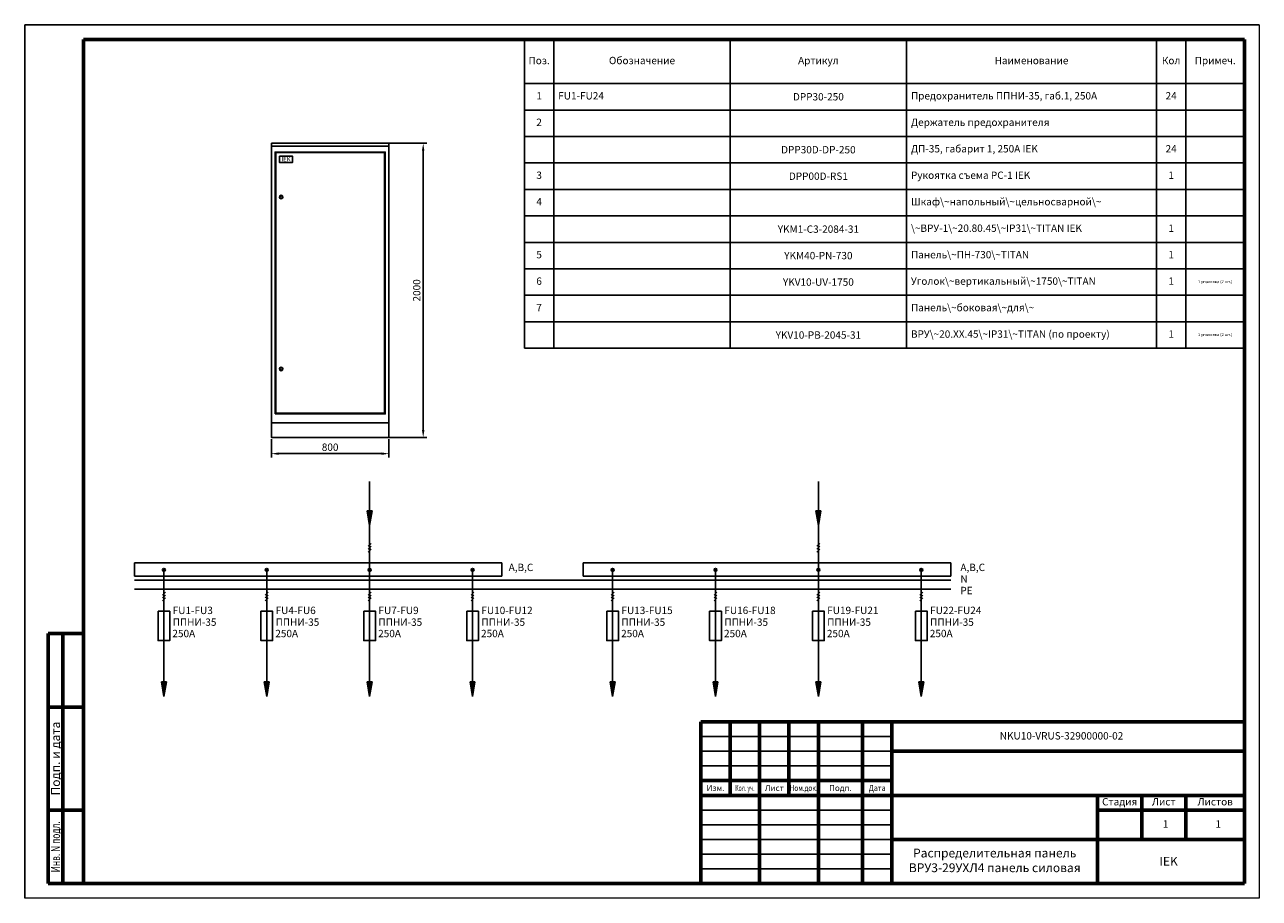
# Model space of a CAD drawing. Units: millimetres. Extents: x 32325 to 32745, y 10743 to 11040.
import ezdxf
from ezdxf.enums import TextEntityAlignment as Align

# ---------------------------------------------------------------- set-up
doc = ezdxf.new("R2010")
doc.units = ezdxf.units.MM
doc.linetypes.add('HIDDEN', pattern=[0.375, 0.25, -0.125])
doc.layers.add('Штамп', color=7, linetype='Continuous', lineweight=18)
doc.layers.add('Электрические линии', color=7, linetype='Continuous', lineweight=25)
doc.styles.add('GOST 2.304', font='CS_Gost2304.shx', dxfattribs={"oblique": 15, "height": 2.5})
doc.styles.get("Standard").update_dxf_attribs({"font": 'arial.ttf'})
doc.dimstyles.new('ISO-25', dxfattribs={"dimtxt": 2.5, "dimasz": 2.5, "dimexe": 1.25, "dimexo": 0.625, "dimtad": 1, "dimdec": 0, "dimlfac": 20, "dimtxsty": 'GOST 2.304', "dimcen": 2.5, "dimadec": 0, "dimazin": 0, "dimtfac": 1, "dimtdec": 0, "dimtmove": 0, "dimatfit": 3, "dimfxl": 0, "dimarcsym": 0})

# ---------------------------------------------------------------- blocks, each defined once
blk = doc.blocks.new('3 фазы')
for p, q in [((2643.65, 2295.35), (2642.65, 2294.36)), ((2643.65, 2294.35), (2642.65, 2293.36)), ((2643.65, 2293.35), (2642.65, 2292.36)), ((2643.16, 2294.4), (2643.16, 2293.37))]:
    blk.add_line(p, q)
blk = doc.blocks.new('предохранитель')
blk.add_line((0, 0), (0, -18))
blk.add_lwpolyline([(-2, -4), (-2, -14), (2, -14), (2, -4)], close=True)
at = {"oblique": 10}
for tag, p in [('ПРИМЕЧАНИЕ', (2.89, -0.81)), ('МАРКА', (12.31, -8.64)), ('НОМ_ЗНАЧЕНИЕ', (2.89, -12.85))]:
    blk.add_attdef(tag, p, '', height=3, dxfattribs=at)
blk = doc.blocks.new('*T20')
at = {"color": 0, "linetype": 'ByBlock', "lineweight": -2}
for p, q in [((0, 0), (245, 0)), ((0, 0), (0, -105)), ((10, 0), (10, -105)), ((70, 0), (70, -105)), ((130, 0), (130, -105)), ((215, 0), (215, -105)), ((225, 0), (225, -105)), ((245, 0), (245, -105)), ((0, -15), (245, -15)), ((0, -24), (245, -24)), ((0, -33), (245, -33)), ((0, -42), (245, -42)), ((0, -51), (245, -51)), ((0, -60), (245, -60)), ((0, -69), (245, -69)), ((0, -78), (245, -78)), ((0, -87), (245, -87)), ((0, -96), (245, -96)), ((0, -105), (245, -105))]:
    blk.add_line(p, q, dxfattribs=at)
at = {"color": 0, "style": 'GOST 2.304'}
for s, insert, char_height, width, attachment_point in [('Поз.', (5, -7.5), 2.5, 7, 5), ('Обозначение', (40, -7.5), 2.5, 57, 5), ('Артикул', (100, -7.5), 2.5, 57, 5), ('Наименование', (172.5, -7.5), 2.5, 82, 5), ('Кол', (220, -7.5), 2.5, 7, 5), ('Примеч.', (235, -7.5), 2.5, 17, 5), ('1', (5, -19.5), 2.5, 7, 5), ('FU1-FU24', (11.5, -19.5), 2.5, 57, 4), ('{\\C256;DPP30-250}', (100, -19.5), 2.5, 57, 5), ('Предохранитель ППНИ-35, габ.1, 250А', (131.5, -19.5), 2.5, 82, 4), ('24', (220, -19.5), 2.5, 7, 5), ('2', (5, -28.5), 2.5, 7, 5), ('Держатель предохранителя', (131.5, -28.5), 2.5, 82, 4), ('{\\C256;DPP30D-DP-250}', (100, -37.5), 2.5, 57, 5), ('ДП-35, габарит 1, 250А IEK', (131.5, -37.5), 2.5, 82, 4), ('24', (220, -37.5), 2.5, 7, 5), ('3', (5, -46.5), 2.5, 7, 5), ('{\\C256;DPP00D-RS1}', (100, -46.5), 2.5, 57, 5), ('Рукоятка съема РС-1 IEK', (131.5, -46.5), 2.5, 82, 4), ('1', (220, -46.5), 2.5, 7, 5), ('4', (5, -55.5), 2.5, 7, 5), ('Шкаф\\~напольный\\~цельносварной\\~', (131.5, -55.5), 2.5, 82, 4), ('\\~ВРУ-1\\~20.80.45\\~IP31\\~TITAN IEK', (131.5, -64.5), 2.5, 82, 4), ('1', (220, -64.5), 2.5, 7, 5), ('{\\C256;YKM1-C3-2084-31 }', (100, -64.5), 2.5, 57, 5), ('5', (5, -73.5), 2.5, 7, 5), ('{\\C256;YKM40-PN-730}', (100, -73.5), 2.5, 57, 5), ('Панель\\~ПН-730\\~TITAN', (131.5, -73.5), 2.5, 82, 4), ('1', (220, -73.5), 2.5, 7, 5), ('6', (5, -82.5), 2.5, 7, 5), ('{\\C256;YKV10-UV-1750}', (100, -82.5), 2.5, 57, 5), ('Уголок\\~вертикальный\\~1750\\~TITAN', (131.5, -82.5), 2.5, 82, 4), ('1', (220, -82.5), 2.5, 7, 5), ('1 упаковка (2 шт.)', (235, -82.5), 1, 17, 5), ('7', (5, -91.5), 2.5, 7, 5), ('Панель\\~боковая\\~для\\~', (131.5, -91.5), 2.5, 82, 4), ('{\\C256;YKV10-PB-2045-31 }', (100, -100.5), 2.5, 57, 5), ('ВРУ\\~20.ХХ.45\\~IP31\\~TITAN (по проекту)', (131.5, -100.5), 2.5, 82, 4), ('1', (220, -100.5), 2.5, 7, 5), ('1 упаковка (2 шт.)', (235, -100.5), 1, 17, 5)]:
    blk.add_mtext(s, dxfattribs=dict(at, insert=insert, char_height=char_height, width=width, attachment_point=attachment_point))
blk = doc.blocks.new('*D22')
at = {"color": 0, "lineweight": -2}
for p, q in [((32408.43, 10899.01), (32408.43, 10892.88)), ((32448.43, 10899.01), (32448.43, 10892.88)), ((32410.93, 10894.13), (32445.93, 10894.13))]:
    blk.add_line(p, q, dxfattribs=at)
at = {"color": 0}
for points in [[(32410.93, 10894.55), (32410.93, 10893.71), (32408.43, 10894.13)], [(32445.93, 10894.55), (32445.93, 10893.71), (32448.43, 10894.13)]]:
    blk.add_solid(points, dxfattribs=at)
at = {"layer": 'Defpoints', "color": 0}
for p in [(32408.43, 10899.64), (32448.43, 10899.64), (32448.43, 10894.13)]:
    blk.add_point(p, dxfattribs=at)
at = {"color": 0, "insert": (32428.43, 10896), "char_height": 2.5, "attachment_point": 5, "style": 'GOST 2.304'}
blk.add_mtext('800', dxfattribs=at)
blk = doc.blocks.new('*D21')
at = {"color": 0, "lineweight": -2}
for p, q in [((32448.13, 10999.64), (32461.34, 10999.64)), ((32460.09, 10997.14), (32460.09, 10902.14)), ((32448.13, 10899.64), (32461.34, 10899.64))]:
    blk.add_line(p, q, dxfattribs=at)
at = {"color": 0}
for points in [[(32459.67, 10997.14), (32460.5, 10997.14), (32460.09, 10999.64)], [(32459.67, 10902.14), (32460.5, 10902.14), (32460.09, 10899.64)]]:
    blk.add_solid(points, dxfattribs=at)
at = {"layer": 'Defpoints', "color": 0}
for p in [(32447.5, 10999.64), (32447.5, 10899.64), (32460.09, 10899.64)]:
    blk.add_point(p, dxfattribs=at)
at = {"color": 0, "insert": (32458.21, 10949.64), "char_height": 2.5, "attachment_point": 5, "rotation": 90, "style": 'GOST 2.304'}
blk.add_mtext('2000', dxfattribs=at)

msp = doc.modelspace()

# ---------------------------------------------------------------- hatches: boundary and pattern name
for points in [[(32441.875, 10869.679), (32442.708, 10874.679), (32441.041, 10874.679)], [(32594.534, 10869.679), (32595.368, 10874.679), (32593.701, 10874.679)], [(32371.875, 10811.564), (32372.708, 10816.564), (32371.041, 10816.564)], [(32406.877, 10811.564), (32407.71, 10816.564), (32406.043, 10816.564)], [(32441.875, 10811.564), (32442.708, 10816.564), (32441.041, 10816.564)], [(32476.877, 10811.564), (32477.71, 10816.564), (32476.043, 10816.564)], [(32524.534, 10811.564), (32525.368, 10816.564), (32523.701, 10816.564)], [(32559.536, 10811.564), (32560.37, 10816.564), (32558.703, 10816.564)], [(32594.534, 10811.564), (32595.368, 10816.564), (32593.701, 10816.564)], [(32629.536, 10811.564), (32630.37, 10816.564), (32628.703, 10816.564)]]:
    msp.add_hatch(color=256).paths.add_polyline_path(points)
h = msp.add_hatch(color=256)
edge = h.paths.add_edge_path()
edge.add_arc((32371.875, 10854.606), 0.5, 0, 360)
h = msp.add_hatch(color=256)
edge = h.paths.add_edge_path()
edge.add_arc((32406.877, 10854.606), 0.5, 0, 360)
h = msp.add_hatch(color=256)
edge = h.paths.add_edge_path()
edge.add_arc((32441.875, 10854.606), 0.5, 0, 360)
h = msp.add_hatch(color=256)
edge = h.paths.add_edge_path()
edge.add_arc((32476.877, 10854.606), 0.5, 0, 360)
h = msp.add_hatch(color=256)
edge = h.paths.add_edge_path()
edge.add_arc((32524.534, 10854.606), 0.5, 0, 360)
h = msp.add_hatch(color=256)
edge = h.paths.add_edge_path()
edge.add_arc((32559.536, 10854.606), 0.5, 0, 360)
h = msp.add_hatch(color=256)
edge = h.paths.add_edge_path()
edge.add_arc((32594.534, 10854.606), 0.5, 0, 360)
h = msp.add_hatch(color=256)
edge = h.paths.add_edge_path()
edge.add_arc((32629.536, 10854.606), 0.5, 0, 360)

# ---------------------------------------------------------------- linework, layer by layer
at = {"ltscale": 100}
for p, q in [((32744.522, 11039.965), (32324.522, 11039.965)), ((32324.522, 11039.965), (32324.522, 10742.965)), ((32441.875, 10854.606), (32441.875, 10869.679)), ((32594.534, 10854.606), (32594.534, 10869.679)), ((32361.875, 10852.504), (32361.875, 10857.004)), ((32486.877, 10852.504), (32486.877, 10857.004)), ((32514.534, 10852.504), (32514.534, 10857.004)), ((32371.875, 10844.564), (32371.875, 10854.606)), ((32406.877, 10844.564), (32406.877, 10854.606)), ((32441.875, 10844.564), (32441.875, 10854.606)), ((32476.877, 10844.564), (32476.877, 10854.606)), ((32524.534, 10844.564), (32524.534, 10854.606)), ((32559.536, 10844.564), (32559.536, 10854.606)), ((32594.534, 10844.564), (32594.534, 10854.606)), ((32629.536, 10844.564), (32629.536, 10854.606)), ((32639.536, 10851.12), (32361.875, 10851.12)), ((32639.536, 10848.038), (32361.875, 10848.04))]:
    msp.add_line(p, q, dxfattribs=at)
for p, q in [((32408.431, 10998.639), (32448.431, 10998.639)), ((32408.431, 10904.639), (32448.431, 10904.639)), ((32441.875, 10874.679), (32441.875, 10884.679)), ((32594.534, 10874.679), (32594.534, 10884.679)), ((32442.708, 10874.679), (32441.041, 10874.679)), ((32441.041, 10874.679), (32441.875, 10869.679)), ((32441.875, 10869.679), (32442.708, 10874.679)), ((32595.368, 10874.679), (32593.701, 10874.679)), ((32593.701, 10874.679), (32594.534, 10869.679)), ((32594.534, 10869.679), (32595.368, 10874.679)), ((32639.536, 10852.504), (32639.536, 10857.004)), ((32371.875, 10816.564), (32371.875, 10826.564)), ((32406.877, 10816.564), (32406.877, 10826.564)), ((32441.875, 10816.564), (32441.875, 10826.564)), ((32476.877, 10816.564), (32476.877, 10826.564)), ((32524.534, 10816.564), (32524.534, 10826.564)), ((32559.536, 10816.564), (32559.536, 10826.564)), ((32594.534, 10816.564), (32594.534, 10826.564)), ((32629.536, 10816.564), (32629.536, 10826.564)), ((32372.708, 10816.564), (32371.041, 10816.564)), ((32371.041, 10816.564), (32371.875, 10811.564)), ((32371.875, 10811.564), (32372.708, 10816.564)), ((32407.71, 10816.564), (32406.043, 10816.564)), ((32406.043, 10816.564), (32406.877, 10811.564)), ((32406.877, 10811.564), (32407.71, 10816.564)), ((32442.708, 10816.564), (32441.041, 10816.564)), ((32441.041, 10816.564), (32441.875, 10811.564)), ((32441.875, 10811.564), (32442.708, 10816.564)), ((32477.71, 10816.564), (32476.043, 10816.564)), ((32476.043, 10816.564), (32476.877, 10811.564)), ((32476.877, 10811.564), (32477.71, 10816.564)), ((32525.368, 10816.564), (32523.701, 10816.564)), ((32523.701, 10816.564), (32524.534, 10811.564)), ((32524.534, 10811.564), (32525.368, 10816.564)), ((32560.37, 10816.564), (32558.703, 10816.564)), ((32558.703, 10816.564), (32559.536, 10811.564)), ((32559.536, 10811.564), (32560.37, 10816.564)), ((32595.368, 10816.564), (32593.701, 10816.564)), ((32593.701, 10816.564), (32594.534, 10811.564)), ((32594.534, 10811.564), (32595.368, 10816.564)), ((32630.37, 10816.564), (32628.703, 10816.564)), ((32628.703, 10816.564), (32629.536, 10811.564)), ((32629.536, 10811.564), (32630.37, 10816.564))]:
    msp.add_line(p, q)
for points in [[(32408.431, 10999.639), (32448.431, 10999.639), (32448.431, 10899.639), (32408.431, 10899.639)], [(32409.681, 10907.639), (32447.181, 10907.639), (32447.181, 10996.639), (32409.681, 10996.639)], [(32409.931, 10907.914), (32446.931, 10907.914), (32446.931, 10996.514), (32409.931, 10996.514)], [(32411.177, 10995.238), (32415.677, 10995.238), (32415.677, 10993.138), (32411.177, 10993.138)]]:
    msp.add_lwpolyline(points, close=True)
for points in [[(32486.877, 10857.004), (32361.875, 10857.004)], [(32639.536, 10857.004), (32514.534, 10857.004)], [(32361.875, 10852.504), (32486.877, 10852.504)], [(32514.534, 10852.504), (32639.536, 10852.504)]]:
    msp.add_lwpolyline(points)
for centre, radius in [((32411.769, 10981.364), 0.6), ((32411.769, 10981.364), 0.428), ((32411.769, 10922.914), 0.6), ((32411.769, 10922.914), 0.428), ((32371.875, 10854.606), 0.5), ((32406.877, 10854.606), 0.5), ((32441.875, 10854.606), 0.5), ((32476.877, 10854.606), 0.5), ((32524.534, 10854.606), 0.5), ((32559.536, 10854.606), 0.5), ((32594.534, 10854.606), 0.5), ((32629.536, 10854.606), 0.5)]:
    msp.add_circle(centre, radius)
at = {"layer": 'Штамп', "ltscale": 0.083333}
for p, q in [((32618.066, 11039.965), (32324.522, 11039.965)), ((32324.522, 11039.965), (32324.522, 10742.965)), ((32324.522, 11039.965), (32744.522, 11039.965)), ((32744.522, 11039.965), (32744.522, 10742.965)), ((32744.522, 10742.965), (32324.522, 10742.965))]:
    msp.add_line(p, q, dxfattribs=at)
at = {"layer": 'Штамп', "color": 3, "lineweight": 60, "ltscale": 0.083333}
msp.add_line((32739.522, 11034.965), (32344.522, 11034.965), dxfattribs=at)
at = {"layer": 'Штамп', "lineweight": 60, "ltscale": 0.083333}
for p, q in [((32344.522, 11034.965), (32344.522, 10747.965)), ((32739.522, 10747.965), (32739.522, 11034.965)), ((32332.522, 10747.965), (32737.429, 10747.965))]:
    msp.add_line(p, q, dxfattribs=at)
at = {"layer": 'Штамп', "linetype": 'Continuous', "lineweight": 60}
for p, q in [((32332.522, 10747.965), (32332.522, 10832.965)), ((32332.522, 10832.965), (32344.522, 10832.965)), ((32337.522, 10747.965), (32337.522, 10832.965)), ((32332.522, 10807.965), (32344.522, 10807.965)), ((32332.522, 10772.965), (32344.522, 10772.965)), ((32344.522, 10747.965), (32332.522, 10747.965))]:
    msp.add_line(p, q, dxfattribs=at)
at = {"layer": 'Штамп', "linetype": 'Continuous', "lineweight": 60, "ltscale": 0.5}
for p, q in [((32554.522, 10802.965), (32739.522, 10802.965)), ((32554.522, 10747.965), (32554.522, 10802.965)), ((32564.522, 10802.965), (32564.522, 10777.965)), ((32574.522, 10802.965), (32574.522, 10747.965)), ((32584.522, 10802.965), (32584.522, 10777.965)), ((32594.522, 10802.965), (32594.522, 10747.965)), ((32609.522, 10802.965), (32609.522, 10747.965)), ((32619.522, 10747.965), (32619.522, 10802.955)), ((32739.522, 10747.965), (32739.522, 10802.965)), ((32619.522, 10792.965), (32739.522, 10792.965)), ((32554.522, 10782.965), (32619.522, 10782.965)), ((32554.522, 10777.965), (32739.522, 10777.965)), ((32689.522, 10747.965), (32689.522, 10777.965)), ((32689.522, 10777.965), (32689.522, 10747.965)), ((32704.522, 10777.965), (32704.522, 10762.965)), ((32719.522, 10777.965), (32719.522, 10762.965)), ((32689.522, 10772.965), (32739.522, 10772.965)), ((32619.522, 10762.965), (32739.522, 10762.965)), ((32554.522, 10747.965), (32739.522, 10747.965))]:
    msp.add_line(p, q, dxfattribs=at)
at = {"layer": 'Штамп', "linetype": 'Continuous', "lineweight": 25, "ltscale": 0.5}
for p, q in [((32554.522, 10797.965), (32619.522, 10797.965)), ((32554.522, 10792.965), (32619.522, 10792.965)), ((32554.522, 10787.965), (32619.522, 10787.965)), ((32554.522, 10772.965), (32619.522, 10772.965)), ((32554.522, 10767.965), (32619.522, 10767.965)), ((32554.522, 10762.965), (32619.522, 10762.965)), ((32554.522, 10757.965), (32619.522, 10757.965)), ((32554.522, 10752.965), (32619.522, 10752.965))]:
    msp.add_line(p, q, dxfattribs=at)
at = {"layer": 'Штамп', "ltscale": 0.5}
for p, q in [((32689.522, 10777.965), (32739.522, 10777.965)), ((32739.522, 10777.965), (32739.522, 10761.853))]:
    msp.add_line(p, q, dxfattribs=at)
at = {"layer": 'Электрические линии', "lineweight": 25, "ltscale": 0.083333}
msp.add_line((32739.522, 11022.613), (32739.522, 10905.613), dxfattribs=at)

# ---------------------------------------------------------------- block references
msp.add_blockref('*T20', (32494.522, 11034.965))
at = {"linetype": 'HIDDEN', "ltscale": 100}
for p in [(29798.721, 8568.29), (29951.381, 8568.29), (29728.719, 8551.711), (29763.721, 8551.711), (29798.719, 8551.711), (29833.721, 8551.711), (29881.378, 8551.711), (29916.381, 8551.711), (29951.378, 8551.711), (29986.381, 8551.711)]:
    msp.add_blockref('3 фазы', p, dxfattribs=at)
at = {"ltscale": 100}
ref = msp.add_blockref('предохранитель', (32371.875, 10844.564), dxfattribs=at)
ref.add_attrib('МАРКА', 'ППНИ-35', (32374.875, 10835.596), dxfattribs={"height": 2.5, "style": 'GOST 2.304', "oblique": 15})
ref.add_attrib('ПОЗИЦИЯ', 'FU1-FU3', (32374.875, 10839.596), dxfattribs={"height": 2.5, "style": 'GOST 2.304', "oblique": 15})
ref.add_attrib('НОМ_ЗНАЧЕНИЕ', '250А', (32374.766, 10831.734), dxfattribs={"height": 2.5, "style": 'GOST 2.304', "oblique": 15})
ref = msp.add_blockref('предохранитель', (32406.877, 10844.564), dxfattribs=at)
ref.add_attrib('МАРКА', 'ППНИ-35', (32409.877, 10835.596), dxfattribs={"height": 2.5, "style": 'GOST 2.304', "oblique": 15})
ref.add_attrib('ПОЗИЦИЯ', 'FU4-FU6', (32409.877, 10839.596), dxfattribs={"height": 2.5, "style": 'GOST 2.304', "oblique": 15})
ref.add_attrib('НОМ_ЗНАЧЕНИЕ', '250А', (32409.768, 10831.734), dxfattribs={"height": 2.5, "style": 'GOST 2.304', "oblique": 15})
ref = msp.add_blockref('предохранитель', (32441.875, 10844.564), dxfattribs=at)
ref.add_attrib('МАРКА', 'ППНИ-35', (32444.875, 10835.596), dxfattribs={"height": 2.5, "style": 'GOST 2.304', "oblique": 15})
ref.add_attrib('ПОЗИЦИЯ', 'FU7-FU9', (32444.875, 10839.596), dxfattribs={"height": 2.5, "style": 'GOST 2.304', "oblique": 15})
ref.add_attrib('НОМ_ЗНАЧЕНИЕ', '250А', (32444.766, 10831.734), dxfattribs={"height": 2.5, "style": 'GOST 2.304', "oblique": 15})
ref = msp.add_blockref('предохранитель', (32476.877, 10844.566), dxfattribs=at)
ref.add_attrib('МАРКА', 'ППНИ-35', (32479.877, 10835.598), dxfattribs={"height": 2.5, "style": 'GOST 2.304', "oblique": 15})
ref.add_attrib('ПОЗИЦИЯ', 'FU10-FU12', (32479.877, 10839.598), dxfattribs={"height": 2.5, "style": 'GOST 2.304', "oblique": 15})
ref.add_attrib('НОМ_ЗНАЧЕНИЕ', '250А', (32479.768, 10831.736), dxfattribs={"height": 2.5, "style": 'GOST 2.304', "oblique": 15})
ref = msp.add_blockref('предохранитель', (32524.534, 10844.564), dxfattribs=at)
ref.add_attrib('МАРКА', 'ППНИ-35', (32527.534, 10835.596), dxfattribs={"height": 2.5, "style": 'GOST 2.304', "oblique": 15})
ref.add_attrib('ПОЗИЦИЯ', 'FU13-FU15', (32527.534, 10839.596), dxfattribs={"height": 2.5, "style": 'GOST 2.304', "oblique": 15})
ref.add_attrib('НОМ_ЗНАЧЕНИЕ', '250А', (32527.425, 10831.734), dxfattribs={"height": 2.5, "style": 'GOST 2.304', "oblique": 15})
ref = msp.add_blockref('предохранитель', (32559.536, 10844.564), dxfattribs=at)
ref.add_attrib('МАРКА', 'ППНИ-35', (32562.536, 10835.596), dxfattribs={"height": 2.5, "style": 'GOST 2.304', "oblique": 15})
ref.add_attrib('ПОЗИЦИЯ', 'FU16-FU18', (32562.536, 10839.596), dxfattribs={"height": 2.5, "style": 'GOST 2.304', "oblique": 15})
ref.add_attrib('НОМ_ЗНАЧЕНИЕ', '250А', (32562.428, 10831.734), dxfattribs={"height": 2.5, "style": 'GOST 2.304', "oblique": 15})
ref = msp.add_blockref('предохранитель', (32594.534, 10844.564), dxfattribs=at)
ref.add_attrib('МАРКА', 'ППНИ-35', (32597.534, 10835.596), dxfattribs={"height": 2.5, "style": 'GOST 2.304', "oblique": 15})
ref.add_attrib('ПОЗИЦИЯ', 'FU19-FU21', (32597.534, 10839.596), dxfattribs={"height": 2.5, "style": 'GOST 2.304', "oblique": 15})
ref.add_attrib('НОМ_ЗНАЧЕНИЕ', '250А', (32597.425, 10831.734), dxfattribs={"height": 2.5, "style": 'GOST 2.304', "oblique": 15})
ref = msp.add_blockref('предохранитель', (32629.536, 10844.566), dxfattribs=at)
ref.add_attrib('МАРКА', 'ППНИ-35', (32632.536, 10835.598), dxfattribs={"height": 2.5, "style": 'GOST 2.304', "oblique": 15})
ref.add_attrib('ПОЗИЦИЯ', 'FU22-FU24', (32632.536, 10839.598), dxfattribs={"height": 2.5, "style": 'GOST 2.304', "oblique": 15})
ref.add_attrib('НОМ_ЗНАЧЕНИЕ', '250А', (32632.428, 10831.736), dxfattribs={"height": 2.5, "style": 'GOST 2.304', "oblique": 15})

# ---------------------------------------------------------------- texts
at = {"attachment_point": 1, "style": 'GOST 2.304'}
for s, insert, char_height in [('IEK', (32411.856, 10994.997), 1.5), ('1', (32711.68, 10769.476), 2.5), ('1', (32729.632, 10769.476), 2.5)]:
    msp.add_mtext(s, dxfattribs=dict(at, insert=insert, char_height=char_height))
at = {"char_height": 2.5, "attachment_point": 1, "style": 'GOST 2.304'}
for s, insert in [('A,B,C', (32489.161, 10856.713)), ('A,B,C', (32642.834, 10856.713)), ('N', (32642.834, 10852.784)), ('PE', (32642.834, 10848.855))]:
    msp.add_mtext_dynamic_manual_height_columns(s, width=0.29505, gutter_width=12.5, heights=[0], dxfattribs=dict(at, insert=insert))
at = {"insert": (32656.237, 10799.45), "char_height": 2.5, "width": 45.95551, "attachment_point": 1, "style": 'GOST 2.304'}
msp.add_mtext('NKU10-VRUS-32900000-02', dxfattribs=at)
at = {"layer": 'Штамп', "color": 0, "style": 'GOST 2.304', "oblique": 15}
msp.add_text('Подп. и дата', height=3, rotation=90, dxfattribs=at).set_placement((32335.022, 10790.465), align=Align.MIDDLE_CENTER)
at = {"layer": 'Штамп', "color": 0, "ltscale": 0.5, "style": 'GOST 2.304', "oblique": 15}
for s, p in [('Изм.', (32559.522, 10780.465)), ('Лист', (32579.522, 10780.465)), ('Подп.', (32602.022, 10780.465))]:
    msp.add_text(s, height=2, dxfattribs=at).set_placement(p, align=Align.MIDDLE_CENTER)
for s, width, p in [('Кол. уч.', 0.65, (32569.522, 10780.465)), ('Ном.док.', 0.8, (32589.522, 10780.465)), ('Дата', 0.9, (32614.522, 10780.465))]:
    msp.add_text(s, height=2, dxfattribs=dict(at, width=width)).set_placement(p, align=Align.MIDDLE_CENTER)
at = {"layer": 'Штамп', "color": 0, "style": 'GOST 2.304', "oblique": 15, "width": 0.7}
msp.add_text('Инв. N подл.', height=3, rotation=90, dxfattribs=at).set_placement((32335.022, 10760.465), align=Align.MIDDLE_CENTER)
at = {"layer": 'Штамп', "color": 0, "ltscale": 100, "char_height": 2.5, "attachment_point": 5, "style": 'GOST 2.304'}
for s, insert, width in [('Стадия', (32697.022, 10775.465), 15), ('Лист', (32712.022, 10775.465), 15), ('Листов', (32729.522, 10775.465), 20)]:
    msp.add_mtext(s, dxfattribs=dict(at, insert=insert, width=width))
at = {"layer": 'Штамп', "color": 0, "ltscale": 0.5, "insert": (32654.522, 10755.465), "char_height": 3, "width": 70, "attachment_point": 5, "style": 'GOST 2.304'}
msp.add_mtext('Распределительная панель ВРУ3-29УХЛ4 панель силовая', dxfattribs=at)
at = {"layer": 'Штамп', "lineweight": 25, "ltscale": 0.5, "insert": (32713.657, 10755.157), "char_height": 3, "width": 50, "attachment_point": 5, "style": 'GOST 2.304'}
msp.add_mtext('IEK', dxfattribs=at)

# ---------------------------------------------------------------- dimensions: what is measured, and where the dimension line sits
dim = msp.add_linear_dim(base=(32460.086, 10899.639), p1=(32447.505, 10999.639), p2=(32447.505, 10899.639), angle=90, dimstyle='ISO-25')
dim.commit()
dim.dimension.update_dxf_attribs({"geometry": '*D21', "text_midpoint": (32458.211, 10949.639)})
dim = msp.add_linear_dim(base=(32448.431, 10894.129), p1=(32408.431, 10899.639), p2=(32448.431, 10899.639), dimstyle='ISO-25')
dim.commit()
dim.dimension.update_dxf_attribs({"geometry": '*D22', "text_midpoint": (32428.431, 10894.129), "dimtype": 160})

doc.saveas('drawing.dxf')
